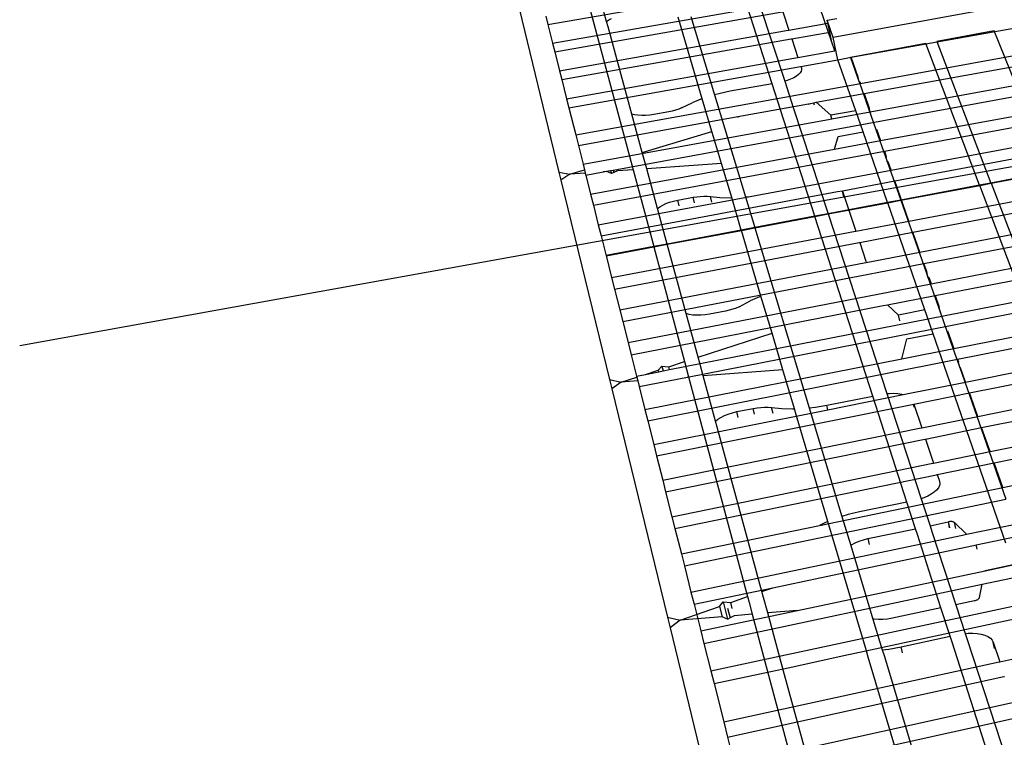
# Model space of a CAD drawing. Units: inches. Extents: x 1744 to 4763, y -85 to 131.
# Drawn here: x 1840 to 1870, y 78 to 100 of the extents above; entities that cross this region are included whole.
import ezdxf

# ---------------------------------------------------------------- set-up
doc = ezdxf.new("R2010")
doc.units = ezdxf.units.IN
doc.header["$MEASUREMENT"] = 0

# ---------------------------------------------------------------- blocks, each defined once
blk = doc.blocks.new('Outside Corner 4')
for p, q in [((-643.59, 232.53), (-653.87, 262.13)), ((-491.69, 261.85), (-643.16, 234.05)), ((-738.41, 238.4), (-646.65, 254.37)), ((-726.89, 253.11), (-709.97, 189.97)), ((-718.82, 239.45), (-722.85, 254.25)), ((-749, 247.84), (-734.71, 189.19)), ((-736.85, 232.21), (-664.86, 244.83)), ((-663.57, 218.67), (-671.8, 244.18)), ((-667.61, 244.81), (-659.34, 219.52)), ((-637.12, 227.48), (-536.97, 245.43)), ((-739.13, 241.26), (-738.41, 238.4)), ((-736.12, 229.3), (-660.21, 242.64)), ((-718.82, 239.45), (-718.11, 239.96)), ((-718.11, 239.96), (-717.2, 240.47)), ((-686.88, 213.67), (-694.97, 240.87)), ((-690.65, 241.16), (-682.74, 214.96)), ((-660.01, 242.67), (-657.97, 236.54)), ((-645.19, 239.86), (-641.91, 240.39)), ((-738.41, 238.4), (-736.85, 232.21)), ((-718.33, 237.67), (-718.82, 239.45)), ((-710.39, 208.53), (-718.33, 237.67)), ((-657.97, 236.54), (-644.96, 238.84)), ((-643.16, 234.05), (-645.19, 239.86)), ((-644.96, 238.84), (-645.19, 239.86)), ((-644.33, 235.91), (-644.96, 238.84)), ((-634.06, 218.79), (-533.1, 237.05)), ((-734.53, 223), (-658.16, 236.51)), ((-733.78, 220.03), (-657.2, 233.62)), ((-658.16, 236.51), (-657.97, 236.54)), ((-657.2, 233.62), (-657, 233.66)), ((-657, 233.66), (-644.33, 235.91)), ((-657, 233.66), (-654.92, 227.41)), ((-643.59, 232.53), (-644.33, 235.91)), ((-641.57, 226.69), (-643.16, 234.05)), ((-632.86, 215.37), (-531.57, 233.75)), ((-589.48, 236.32), (-608.61, 232.78)), ((-570.49, 189.29), (-589.48, 236.32)), ((-736.85, 232.21), (-736.12, 229.3)), ((-642.58, 229.62), (-643.59, 232.53)), ((-612.24, 232.11), (-637.37, 227.46)), ((-594.31, 184.8), (-612.24, 232.11)), ((-608.61, 232.78), (-590.51, 185.52)), ((-736.12, 229.3), (-734.53, 223)), ((-732.16, 213.61), (-655.11, 227.38)), ((-655.11, 227.38), (-654.92, 227.41)), ((-654.92, 227.41), (-642.58, 229.62)), ((-641.57, 226.69), (-637.12, 227.48)), ((-637.37, 227.46), (-635.01, 220.77)), ((-634.81, 220.91), (-637.12, 227.48)), ((-630.88, 209.29), (-528.88, 227.93)), ((-731.4, 210.59), (-654.13, 224.44)), ((-716.66, 189.85), (-527.33, 224.57)), ((-654.13, 224.44), (-653.94, 224.47)), ((-653.94, 224.47), (-641.57, 226.69)), ((-653.94, 224.47), (-653.78, 224.01)), ((-653.78, 224.01), (-653.71, 223.46)), ((-635.65, 209.64), (-641.57, 226.69)), ((-734.53, 223), (-733.78, 220.03)), ((-656.36, 220.65), (-657.4, 220.17)), ((-655.46, 221.18), (-656.36, 220.65)), ((-654.73, 221.74), (-655.46, 221.18)), ((-654.19, 222.31), (-654.73, 221.74)), ((-653.85, 222.89), (-654.19, 222.31)), ((-653.75, 223.29), (-653.85, 222.89)), ((-653.71, 223.46), (-653.75, 223.29)), ((-634.81, 220.91), (-635.01, 220.77)), ((-635.01, 220.77), (-634.49, 219.27)), ((-634.45, 219.26), (-634.81, 220.91)), ((-733.78, 220.03), (-732.16, 213.61)), ((-729.13, 201.59), (-634.06, 218.79)), ((-663.57, 218.67), (-677.52, 216.16)), ((-660.78, 210), (-663.57, 218.67)), ((-658.56, 219.74), (-659.34, 219.52)), ((-659.34, 219.52), (-656.49, 210.78)), ((-657.4, 220.17), (-658.56, 219.74)), ((-634.49, 219.27), (-634.45, 219.26)), ((-634.49, 219.27), (-631.37, 210.42)), ((-634.45, 219.26), (-634.21, 219.22)), ((-634.21, 219.22), (-634.06, 218.79)), ((-627.33, 199.67), (-524.59, 218.63)), ((-686.88, 213.67), (-687.37, 213.51)), ((-683.64, 202.77), (-686.88, 213.67)), ((-680.94, 215.44), (-682.74, 214.96)), ((-682.74, 214.96), (-672.46, 180.92)), ((-677.52, 216.16), (-680.94, 215.44)), ((-648.84, 212.47), (-632.86, 215.37)), ((-632.86, 215.37), (-631.13, 210.46)), ((-626.08, 196.12), (-523.01, 215.21)), ((-732.16, 213.61), (-731.4, 210.59)), ((-731.4, 210.59), (-729.13, 201.59)), ((-693.78, 210.57), (-694.75, 210.17)), ((-693.78, 210.57), (-690.28, 212.32)), ((-687.37, 213.51), (-690.28, 212.32)), ((-675.04, 207.71), (-651.36, 212.01)), ((-656.49, 210.78), (-644.89, 175.28)), ((-651.36, 212.01), (-651.3, 211.72)), ((-651.36, 212.01), (-651.33, 212.01)), ((-651.33, 212.01), (-649.63, 212.32)), ((-651.27, 211.73), (-651.33, 212.01)), ((-649.63, 212.32), (-648.84, 212.47)), ((-649.45, 211.52), (-649.63, 212.32)), ((-643.91, 208.13), (-648.84, 212.47)), ((-631.13, 210.46), (-631.37, 210.42)), ((-631.37, 210.42), (-628.91, 203.42)), ((-630.88, 209.29), (-631.13, 210.46)), ((-728.24, 198.05), (-675.04, 207.71)), ((-709.46, 208.29), (-710.39, 208.53)), ((-706.91, 195.74), (-710.39, 208.53)), ((-708.33, 208.13), (-709.46, 208.29)), ((-707.09, 208.05), (-708.33, 208.13)), ((-705.78, 208.07), (-707.09, 208.05)), ((-704.42, 208.18), (-705.78, 208.07)), ((-703.06, 208.38), (-704.42, 208.18)), ((-698.06, 209.28), (-703.06, 208.38)), ((-696.91, 209.52), (-698.06, 209.28)), ((-695.8, 209.82), (-696.91, 209.52)), ((-694.75, 210.17), (-695.8, 209.82)), ((-675.04, 207.71), (-674.98, 207.42)), ((-649.32, 174.44), (-660.78, 210)), ((-635.65, 209.64), (-643.91, 208.13)), ((-643.66, 206.96), (-643.91, 208.13)), ((-643.66, 206.96), (-630.88, 209.29)), ((-633.21, 202.63), (-635.65, 209.64)), ((-623.87, 189.84), (-520.22, 209.16)), ((-693.02, 197.94), (-644.18, 206.86)), ((-644.18, 206.86), (-643.66, 206.96)), ((-622.6, 186.21), (-518.61, 205.67)), ((-729.13, 201.59), (-728.24, 198.05)), ((-706.91, 195.74), (-683.64, 202.77)), ((-683.09, 200.94), (-683.64, 202.77)), ((-680.46, 192.09), (-683.09, 200.94)), ((-642.74, 196.83), (-641.53, 201.1)), ((-641.53, 201.1), (-633.21, 202.63)), ((-625.02, 179.02), (-633.21, 202.63)), ((-628.91, 203.42), (-628.67, 203.46)), ((-628.91, 203.42), (-625.7, 194.28)), ((-628.67, 203.46), (-627.33, 199.67)), ((-728.24, 198.05), (-726.66, 191.79)), ((-726.66, 191.79), (-693.02, 197.94)), ((-642.74, 196.83), (-627.33, 199.67)), ((-724.14, 181.8), (-642.74, 196.83)), ((-723.21, 178.12), (-626.08, 196.12)), ((-705.42, 190.29), (-706.91, 195.74)), ((-626.08, 196.12), (-625.49, 194.43)), ((-625.49, 194.43), (-625.7, 194.28)), ((-625.7, 194.28), (-625.14, 192.7)), ((-625.12, 192.69), (-625.49, 194.43)), ((-726.66, 191.79), (-726.19, 189.92)), ((-680.46, 192.09), (-705.42, 190.29)), ((-677.05, 180.64), (-680.46, 192.09)), ((-625.14, 192.7), (-625.12, 192.69)), ((-625.14, 192.7), (-620.62, 179.85)), ((-625.12, 192.69), (-624.86, 192.64)), ((-623.87, 189.84), (-624.86, 192.64)), ((-617.88, 172.82), (-512.66, 192.79)), ((-734.71, 189.19), (-734.03, 186.49)), ((-734.71, 189.19), (-731.05, 188.45)), ((-731.05, 188.45), (-734.03, 186.49)), ((-731.05, 188.45), (-726.19, 189.92)), ((-725.91, 188.82), (-731.05, 188.45)), ((-726.19, 189.92), (-725.91, 188.82)), ((-725.91, 188.82), (-725.75, 188.18)), ((-725.75, 188.18), (-719.95, 189.25)), ((-725.75, 188.18), (-724.14, 181.8)), ((-719.95, 189.25), (-718.79, 189.46)), ((-718.76, 189.33), (-719.95, 189.25)), ((-718.79, 189.46), (-717.45, 189.71)), ((-718.79, 189.46), (-718.76, 189.33)), ((-718.72, 189.34), (-718.76, 189.33)), ((-717.21, 188.72), (-718.72, 189.34)), ((-717.45, 189.71), (-716.66, 189.85)), ((-717.45, 189.71), (-717.21, 188.72)), ((-717.13, 188.69), (-717.21, 188.72)), ((-716.44, 189.01), (-717.13, 188.69)), ((-716.66, 189.85), (-716.44, 189.01)), ((-715.21, 189.59), (-716.44, 189.01)), ((-709.97, 189.97), (-715.21, 189.59)), ((-709.97, 189.97), (-703.09, 164.31)), ((-701.8, 176.99), (-705.42, 190.29)), ((-670.85, 181.08), (-623.87, 189.84)), ((-616.56, 169.07), (-511, 189.18)), ((-570.49, 189.29), (-590.51, 185.52)), ((-590.48, 185.43), (-570.46, 189.21)), ((-734.03, 186.49), (-734.05, 186.48)), ((-734.05, 186.48), (-717.82, 119.91)), ((-640.09, 182.94), (-622.6, 186.21)), ((-617.88, 172.82), (-622.6, 186.21)), ((-594.31, 184.8), (-620.62, 179.85)), ((-620.59, 179.76), (-594.28, 184.72)), ((-590.51, 185.52), (-594.31, 184.8)), ((-594.28, 184.72), (-594.31, 184.8)), ((-594.28, 184.72), (-590.48, 185.43)), ((-474.75, -130.75), (-594.28, 184.72)), ((-590.51, 185.52), (-590.48, 185.43)), ((-590.48, 185.43), (-469.89, -129.52)), ((-724.14, 181.8), (-723.21, 178.12)), ((-720.63, 167.86), (-641.68, 182.64)), ((-695.06, 179.81), (-689.94, 180.77)), ((-689.94, 180.77), (-688.74, 180.96)), ((-689.49, 178.88), (-689.94, 180.77)), ((-688.74, 180.96), (-687.54, 181.07)), ((-687.54, 181.07), (-686.37, 181.12)), ((-686.37, 181.12), (-685.24, 181.09)), ((-685.24, 181.09), (-684.18, 180.99)), ((-683.73, 179.11), (-684.18, 180.99)), ((-684.18, 180.99), (-680.99, 180.7)), ((-682.18, 178.96), (-670.85, 181.08)), ((-672.46, 180.92), (-670.85, 181.08)), ((-672.46, 180.92), (-669.36, 170.67)), ((-641.68, 182.64), (-640.09, 182.94)), ((-640.09, 182.94), (-640.03, 182.82)), ((-640.03, 182.82), (-635.57, 169.46)), ((-639.62, 180.94), (-640.03, 182.82)), ((-614.23, 162.45), (-508.06, 182.82)), ((-723.21, 178.12), (-721.57, 171.62)), ((-701.8, 176.99), (-701.05, 177.57)), ((-701.05, 177.57), (-700.09, 178.14)), ((-700.85, 175.48), (-682.18, 178.96)), ((-700.09, 178.14), (-698.99, 178.66)), ((-698.99, 178.66), (-697.76, 179.12)), ((-697.76, 179.12), (-696.44, 179.51)), ((-696.44, 179.51), (-695.06, 179.81)), ((-694.61, 177.93), (-695.06, 179.81)), ((-680.99, 180.7), (-677.61, 180.62)), ((-677.61, 180.62), (-677.05, 180.64)), ((-673.84, 169.82), (-677.05, 180.64)), ((-625.02, 179.02), (-644.89, 175.28)), ((-644.86, 175.19), (-624.99, 178.93)), ((-620.62, 179.85), (-625.02, 179.02)), ((-624.99, 178.93), (-625.02, 179.02)), ((-624.99, 178.93), (-620.59, 179.76)), ((-612.57, 143.17), (-624.99, 178.93)), ((-620.62, 179.85), (-620.59, 179.76)), ((-620.59, 179.76), (-612.17, 155.82)), ((-612.89, 158.63), (-506.36, 179.14)), ((-721.57, 171.62), (-700.85, 175.48)), ((-698.57, 165.16), (-701.8, 176.99)), ((-649.32, 174.44), (-669.36, 170.67)), ((-669.34, 170.58), (-649.29, 174.35)), ((-644.89, 175.28), (-649.32, 174.44)), ((-649.29, 174.35), (-649.32, 174.44)), ((-649.29, 174.35), (-644.86, 175.19)), ((-629.97, 114.39), (-649.29, 174.35)), ((-644.89, 175.28), (-644.86, 175.19)), ((-644.86, 175.19), (-625.26, 115.22)), ((-721.57, 171.62), (-720.63, 167.86)), ((-635.57, 169.46), (-617.88, 172.82)), ((-610.51, 151.88), (-503.36, 172.65)), ((-720.63, 167.86), (-718.95, 161.23)), ((-717.13, 153.99), (-635.77, 169.42)), ((-673.84, 169.82), (-698.57, 165.16)), ((-698.55, 165.07), (-673.81, 169.73)), ((-669.36, 170.67), (-673.84, 169.82)), ((-673.81, 169.73), (-673.84, 169.82)), ((-673.81, 169.73), (-669.34, 170.58)), ((-667.27, 147.76), (-673.81, 169.73)), ((-669.36, 170.67), (-669.34, 170.58)), ((-669.34, 170.58), (-651.19, 110.47)), ((-635.77, 169.42), (-635.57, 169.46)), ((-634.31, 165.69), (-616.56, 169.07)), ((-614.23, 162.45), (-616.56, 169.07)), ((-609.14, 147.98), (-501.63, 168.9)), ((-716.15, 150.1), (-634.52, 165.65)), ((-698.57, 165.16), (-703.09, 164.31)), ((-703.07, 164.22), (-698.55, 165.07)), ((-698.55, 165.07), (-698.57, 165.16)), ((-692.24, 141.92), (-698.55, 165.07)), ((-634.52, 165.65), (-634.31, 165.69)), ((-634.31, 165.69), (-632.24, 159.49)), ((-703.09, 164.31), (-718.97, 161.32)), ((-718.97, 161.32), (-717.13, 153.99)), ((-718.95, 161.23), (-703.07, 164.22)), ((-703.09, 164.31), (-703.07, 164.22)), ((-703.07, 164.22), (-692.8, 125.9)), ((-697.8, 123.24), (-498.57, 162.28)), ((-632.17, 159.01), (-614.23, 162.45)), ((-714.42, 143.24), (-632.29, 158.99)), ((-713.42, 139.28), (-612.89, 158.63)), ((-691.79, 120.76), (-497.08, 159.04)), ((-632.29, 158.99), (-632.17, 159.01)), ((-632.24, 159.49), (-632.17, 159.01)), ((-611.95, 155.97), (-612.89, 158.63)), ((-611.95, 155.97), (-612.17, 155.82)), ((-612.17, 155.82), (-611.57, 154.11)), ((-611.56, 154.11), (-611.95, 155.97)), ((-717.13, 153.99), (-716.15, 150.1)), ((-711.65, 132.28), (-610.51, 151.88)), ((-611.57, 154.11), (-611.56, 154.11)), ((-611.57, 154.11), (-608.04, 144.06)), ((-611.56, 154.11), (-611.28, 154.05)), ((-611.28, 154.05), (-610.51, 151.88)), ((-602.92, 130.3), (-493.78, 151.91)), ((-716.15, 150.1), (-714.42, 143.24)), ((-625.07, 144.88), (-609.14, 147.98)), ((-609.14, 147.98), (-607.78, 144.11)), ((-601.67, 126.75), (-492.21, 148.5)), ((-710.63, 128.23), (-626.45, 144.61)), ((-674.56, 144.24), (-670.87, 146.22)), ((-667.8, 147.57), (-670.87, 146.22)), ((-667.27, 147.76), (-667.8, 147.57)), ((-663.59, 135.37), (-667.27, 147.76)), ((-626.45, 144.61), (-625.07, 144.88)), ((-621.35, 141.46), (-625.07, 144.88)), ((-714.42, 143.24), (-713.42, 139.28)), ((-691.23, 141.65), (-692.24, 141.92)), ((-688.27, 127.37), (-692.24, 141.92)), ((-690.03, 141.46), (-691.23, 141.65)), ((-688.71, 141.37), (-690.03, 141.46)), ((-687.31, 141.39), (-688.71, 141.37)), ((-685.86, 141.52), (-687.31, 141.39)), ((-684.41, 141.74), (-685.86, 141.52)), ((-679.11, 142.77), (-684.41, 141.74)), ((-677.88, 143.04), (-679.11, 142.77)), ((-676.71, 143.38), (-677.88, 143.04)), ((-675.59, 143.78), (-676.71, 143.38)), ((-674.56, 144.24), (-675.59, 143.78)), ((-612.57, 143.17), (-621.35, 141.46)), ((-620.93, 139.53), (-621.35, 141.46)), ((-611.92, 141.29), (-612.57, 143.17)), ((-607.78, 144.11), (-608.04, 144.06)), ((-608.04, 144.06), (-607.38, 142.18)), ((-607.37, 142.18), (-607.78, 144.11)), ((-607.38, 142.18), (-605.24, 136.1)), ((-713.42, 139.28), (-711.65, 132.28)), ((-609.81, 135.2), (-611.92, 141.29)), ((-598.96, 119.06), (-488.8, 141.12)), ((-688.27, 127.37), (-663.59, 135.37)), ((-663.02, 133.47), (-663.59, 135.37)), ((-618.64, 133.46), (-609.81, 135.2)), ((-585.55, 65.34), (-609.81, 135.2)), ((-605.24, 136.1), (-604.98, 136.15)), ((-605.24, 136.1), (-601.58, 125.7)), ((-604.98, 136.15), (-602.92, 130.3)), ((-597.69, 115.44), (-487.2, 137.64)), ((-711.65, 132.28), (-710.63, 128.23)), ((-659.97, 123.21), (-663.02, 133.47)), ((-620.25, 126.86), (-618.64, 133.46)), ((-710.63, 128.23), (-708.83, 121.08)), ((-620.25, 126.86), (-602.92, 130.3)), ((-594.93, 107.59), (-483.72, 130.11)), ((-706, 109.88), (-620.25, 126.86)), ((-705.07, 106.19), (-601.67, 126.75)), ((-698.03, 124.2), (-692.8, 125.9)), ((-692.8, 125.9), (-691.43, 120.79)), ((-687.74, 125.44), (-688.27, 127.37)), ((-686.58, 121.16), (-687.74, 125.44)), ((-601.67, 126.75), (-601.36, 125.87)), ((-601.36, 125.87), (-601.58, 125.7)), ((-601.58, 125.7), (-600.95, 123.9)), ((-600.95, 123.92), (-601.36, 125.87)), ((-593.62, 103.89), (-482.08, 126.56)), ((-708.83, 121.08), (-705.87, 121.66)), ((-705.87, 121.66), (-701.54, 123.07)), ((-705.87, 121.66), (-701.41, 122.54)), ((-701.54, 123.07), (-700.36, 124.36)), ((-701.54, 123.07), (-701.41, 122.54)), ((-701.41, 122.54), (-699.98, 122.82)), ((-700.36, 124.36), (-699.98, 122.82)), ((-700.36, 124.36), (-698.03, 124.2)), ((-699.98, 122.82), (-697.8, 123.24)), ((-697.8, 123.24), (-698.03, 124.2)), ((-659.97, 123.21), (-686.58, 121.16)), ((-656.09, 110.15), (-659.97, 123.21)), ((-600.95, 123.9), (-600.64, 123.84)), ((-600.95, 123.9), (-585.5, 79.97)), ((-598.96, 119.06), (-600.64, 123.84)), ((-717.82, 119.91), (-717.05, 116.83)), ((-717.82, 119.91), (-713.91, 119.06)), ((-713.91, 119.06), (-717.05, 116.83)), ((-713.91, 119.06), (-708.74, 120.73)), ((-708.42, 119.48), (-713.91, 119.06)), ((-708.83, 121.08), (-708.74, 120.73)), ((-708.74, 120.73), (-708.42, 119.48)), ((-708.42, 119.48), (-707.94, 117.58)), ((-707.94, 117.58), (-691.79, 120.76)), ((-691.43, 120.79), (-691.79, 120.76)), ((-691.43, 120.79), (-671.78, 47.47)), ((-682.45, 105.99), (-686.58, 121.16)), ((-619.78, 114.89), (-598.96, 119.06)), ((-590.81, 95.88), (-478.53, 118.87)), ((-717.05, 116.83), (-717.07, 116.82)), ((-717.07, 116.82), (-698.49, 40.58)), ((-707.94, 117.58), (-706, 109.88)), ((-625.26, 115.22), (-624.34, 115.3)), ((-625.26, 115.22), (-613.8, 80.16)), ((-624.34, 115.3), (-622.91, 115.33)), ((-622.91, 115.33), (-621.55, 115.23)), ((-621.55, 115.23), (-620.3, 115.03)), ((-620.3, 115.03), (-619.78, 114.89)), ((-616.28, 111.7), (-597.69, 115.44)), ((-594.93, 107.59), (-597.69, 115.44)), ((-589.48, 92.1), (-476.86, 115.25)), ((-645.28, 111.33), (-629.97, 114.39)), ((-644.95, 109.85), (-619.78, 114.89)), ((-618.58, 79.05), (-629.97, 114.39)), ((-706, 109.88), (-705.07, 106.19)), ((-703.06, 98.22), (-644.95, 109.85)), ((-702.11, 94.45), (-616.79, 111.6)), ((-678.18, 108.42), (-676.77, 108.87)), ((-676.77, 108.87), (-675.31, 109.21)), ((-675.31, 109.21), (-669.85, 110.3)), ((-674.84, 107.24), (-675.31, 109.21)), ((-669.85, 110.3), (-668.57, 110.51)), ((-669.39, 108.33), (-669.85, 110.3)), ((-668.57, 110.51), (-667.3, 110.65)), ((-667.3, 110.65), (-666.05, 110.7)), ((-666.05, 110.7), (-664.84, 110.67)), ((-664.84, 110.67), (-663.71, 110.56)), ((-663.25, 108.59), (-663.71, 110.56)), ((-663.71, 110.56), (-660.3, 110.22)), ((-660.3, 110.22), (-656.68, 110.13)), ((-656.68, 110.13), (-656.09, 110.15)), ((-655.51, 108.19), (-656.09, 110.15)), ((-651.19, 110.47), (-649.1, 110.69)), ((-651.19, 110.47), (-640.25, 74.23)), ((-649.1, 110.69), (-645.28, 111.33)), ((-644.95, 109.85), (-645.28, 111.33)), ((-616.79, 111.6), (-616.39, 111.68)), ((-616.39, 111.68), (-616.28, 111.7)), ((-616.17, 110.68), (-616.39, 111.68)), ((-616.28, 111.7), (-613.64, 103.8)), ((-705.07, 106.19), (-703.06, 98.22)), ((-682.45, 105.99), (-681.66, 106.65)), ((-681.92, 104.06), (-682.45, 105.99)), ((-681.66, 106.65), (-680.65, 107.3)), ((-680.65, 107.3), (-679.48, 107.9)), ((-679.48, 107.9), (-678.18, 108.42)), ((-644.91, 72.56), (-655.51, 108.19)), ((-613.64, 103.8), (-594.93, 107.59)), ((-586.6, 83.92), (-473.24, 107.4)), ((-700.06, 86.31), (-613.86, 103.76)), ((-666.96, 49.16), (-681.92, 104.06)), ((-613.86, 103.76), (-613.64, 103.8)), ((-612.4, 100.08), (-593.62, 103.89)), ((-590.81, 95.88), (-593.62, 103.89)), ((-699.09, 82.46), (-612.62, 100.03)), ((-612.62, 100.03), (-612.4, 100.08)), ((-612.4, 100.08), (-609.71, 92.01)), ((-703.06, 98.22), (-702.11, 94.45)), ((-609.71, 92.01), (-590.81, 95.88)), ((-702.11, 94.45), (-700.06, 86.31)), ((-608.44, 88.21), (-589.48, 92.1)), ((-586.6, 83.92), (-589.48, 92.1)), ((-696.99, 74.14), (-609.93, 91.97)), ((-609.93, 91.97), (-609.71, 92.01)), ((-700.06, 86.31), (-699.09, 82.46)), ((-696, 70.21), (-608.66, 88.16)), ((-608.66, 88.16), (-608.44, 88.21)), ((-608.44, 88.21), (-607.7, 85.99)), ((-607.7, 85.99), (-607.59, 85.28)), ((-699.09, 82.46), (-696.99, 74.14)), ((-647.76, 71.25), (-586.6, 83.92)), ((-609.46, 82.31), (-610.46, 81.63)), ((-608.66, 83.04), (-609.46, 82.31)), ((-608.07, 83.79), (-608.66, 83.04)), ((-607.71, 84.54), (-608.07, 83.79)), ((-607.62, 85.06), (-607.71, 84.54)), ((-607.59, 85.28), (-607.62, 85.06)), ((-692.84, 57.69), (-585.5, 80.01)), ((-618.58, 79.05), (-634.35, 75.79)), ((-615.7, 70.14), (-618.58, 79.05)), ((-612.92, 80.45), (-613.8, 80.16)), ((-613.8, 80.16), (-610.86, 71.15)), ((-611.62, 81), (-612.92, 80.45)), ((-610.46, 81.63), (-611.62, 81)), ((-634.35, 75.79), (-638.22, 74.86)), ((-696.99, 74.14), (-696, 70.21)), ((-645.47, 72.34), (-647.76, 71.25)), ((-644.91, 72.56), (-645.47, 72.34)), ((-632.06, 29.36), (-644.91, 72.56)), ((-638.22, 74.86), (-640.25, 74.23)), ((-640.25, 74.23), (-637.33, 64.58)), ((-610.86, 71.15), (-604.77, 72.42)), ((-604.77, 72.42), (-604.74, 72.44)), ((-604.77, 72.42), (-604.34, 70.41)), ((-604.49, 72.48), (-604.74, 72.44)), ((-604.31, 70.43), (-604.74, 72.44)), ((-604.23, 72.51), (-604.49, 72.48)), ((-603.98, 72.52), (-604.23, 72.51)), ((-603.74, 72.52), (-603.98, 72.52)), ((-603.51, 72.5), (-603.74, 72.52)), ((-603.29, 72.46), (-603.51, 72.5)), ((-603.1, 72.41), (-603.29, 72.46)), ((-602.92, 72.34), (-603.1, 72.41)), ((-602.78, 72.26), (-602.92, 72.34)), ((-696, 70.21), (-693.85, 61.71)), ((-693.85, 61.71), (-647.76, 71.25)), ((-631.6, 66.83), (-615.7, 70.14)), ((-615.07, 68.17), (-615.7, 70.14)), ((-610.86, 71.15), (-610.21, 69.19)), ((-610.21, 69.19), (-602.24, 44.78)), ((-602.66, 72.16), (-602.78, 72.26)), ((-598.63, 68.28), (-602.66, 72.16)), ((-602.23, 70.16), (-602.66, 72.16)), ((-598.63, 68.28), (-582.3, 71.7)), ((-690.65, 49), (-599.99, 67.99)), ((-635.87, 65.41), (-634.54, 65.98)), ((-634.54, 65.98), (-633.1, 66.45)), ((-633.1, 66.45), (-631.6, 66.83)), ((-631.6, 66.83), (-631.14, 64.81)), ((-607.19, 43.72), (-615.07, 68.17)), ((-599.99, 67.99), (-598.63, 68.28)), ((-595.45, 64.7), (-580.99, 67.74)), ((-647.65, 53.72), (-596.38, 64.5)), ((-637.33, 64.58), (-637.06, 64.77)), ((-637.33, 64.58), (-629.9, 39.97)), ((-637.06, 64.77), (-635.87, 65.41)), ((-596.38, 64.5), (-595.45, 64.7)), ((-595.16, 63.32), (-595.45, 64.7)), ((-693.85, 61.71), (-692.84, 57.69)), ((-592.49, 56.12), (-577.9, 59.22)), ((-692.84, 57.69), (-690.65, 49)), ((-655.14, 42.84), (-592.49, 56.12)), ((-592.49, 56.12), (-592.48, 56.16)), ((-592.48, 56.16), (-583.06, 58.16)), ((-663.35, 50.42), (-647.65, 53.72)), ((-593.42, 51.58), (-576.48, 55.19)), ((-689.61, 44.9), (-663.35, 50.42)), ((-686.31, 31.81), (-593.42, 51.58)), ((-666.96, 49.16), (-663.35, 50.42)), ((-594.32, 47.2), (-593.42, 51.58)), ((-690.65, 49), (-689.61, 44.9)), ((-684.02, 22.73), (-573.55, 46.42)), ((-677.35, 45.53), (-671.78, 47.47)), ((-671.78, 47.47), (-671.24, 45.46)), ((-666.41, 47.15), (-666.96, 49.16)), ((-665.01, 42.03), (-666.41, 47.15)), ((-596.02, 46.11), (-602.24, 44.78)), ((-596.02, 46.11), (-595.98, 46.11)), ((-595.98, 46.11), (-595.73, 46.17)), ((-595.73, 46.17), (-595.48, 46.25)), ((-595.48, 46.25), (-595.25, 46.34)), ((-595.25, 46.34), (-595.04, 46.44)), ((-595.04, 46.44), (-594.85, 46.55)), ((-594.85, 46.55), (-594.68, 46.68)), ((-594.68, 46.68), (-594.55, 46.8)), ((-594.55, 46.8), (-594.44, 46.94)), ((-594.44, 46.94), (-594.36, 47.07)), ((-594.36, 47.07), (-594.32, 47.2)), ((-694.28, 39.61), (-681.09, 44.22)), ((-689.61, 44.9), (-687.37, 36.01)), ((-687.37, 36.01), (-655.14, 42.84)), ((-681.09, 44.22), (-679.86, 45.71)), ((-681.09, 44.22), (-680.25, 40.77)), ((-679.86, 45.71), (-678.45, 39.97)), ((-679.86, 45.71), (-677.35, 45.53)), ((-678.43, 43.61), (-677.57, 40.35)), ((-676.86, 43.49), (-677.35, 45.53)), ((-671.24, 45.46), (-670.2, 41.6)), ((-655.14, 42.84), (-665.01, 42.03)), ((-607.19, 43.72), (-623.42, 40.25)), ((-604.13, 34.24), (-607.19, 43.72)), ((-602.24, 44.78), (-599.1, 35.19)), ((-698.49, 40.58), (-697.6, 37.05)), ((-698.49, 40.58), (-694.28, 39.61)), ((-694.28, 39.61), (-697.6, 37.05)), ((-680.25, 40.77), (-694.28, 39.61)), ((-680.2, 40.77), (-680.25, 40.77)), ((-678.45, 39.97), (-680.2, 40.77)), ((-678.35, 39.92), (-678.45, 39.97)), ((-677.57, 40.35), (-678.35, 39.92)), ((-676.18, 41.1), (-677.57, 40.35)), ((-670.2, 41.6), (-676.18, 41.1)), ((-670.2, 41.6), (-647.5, -43.12)), ((-659.71, 22.56), (-665.01, 42.03)), ((-632.26, 29.35), (-571.96, 42.33)), ((-629.55, 39.91), (-629.9, 39.97)), ((-629.9, 39.97), (-626.81, 29.72)), ((-628.1, 39.8), (-629.55, 39.91)), ((-626.57, 39.83), (-628.1, 39.8)), ((-625, 39.98), (-626.57, 39.83)), ((-623.42, 40.25), (-625, 39.98)), ((-697.6, 37.05), (-697.63, 37.03)), ((-697.63, 37.03), (-676.14, -51.12)), ((-687.37, 36.01), (-686.31, 31.81)), ((-620.49, 30.72), (-604.13, 34.24)), ((-603.49, 32.24), (-604.13, 34.24)), ((-599.1, 35.19), (-598.12, 35.29)), ((-599.1, 35.19), (-598.44, 33.17)), ((-598.44, 33.17), (-582.48, -15.67)), ((-598.12, 35.29), (-596.59, 35.31)), ((-596.59, 35.31), (-595.13, 35.21)), ((-595.13, 35.21), (-593.78, 34.98)), ((-593.78, 34.98), (-592.58, 34.63)), ((-592.58, 34.63), (-591.55, 34.17)), ((-591.55, 34.17), (-590.72, 33.6)), ((-590.72, 33.6), (-590.12, 32.95)), ((-590.12, 32.95), (-589.74, 32.23)), ((-686.31, 31.81), (-684.02, 22.73)), ((-626.81, 29.72), (-624.58, 29.98)), ((-626.81, 29.72), (-626.21, 27.76)), ((-624.58, 29.98), (-620.49, 30.72)), ((-620.03, 28.67), (-620.49, 30.72)), ((-587.67, -16.84), (-603.49, 32.24)), ((-589.74, 32.23), (-587.57, 25.71)), ((-589.31, 30.18), (-589.74, 32.23)), ((-587.57, 25.71), (-567.64, 30.05)), ((-658.24, 23.75), (-639.64, 27.76)), ((-639.64, 27.76), (-632.26, 29.35)), ((-632.26, 29.35), (-632.06, 29.36)), ((-631.45, 27.31), (-632.06, 29.36)), ((-613.64, -32.56), (-631.45, 27.31)), ((-626.21, 27.76), (-610.8, -23.28)), ((-682.94, 18.44), (-658.24, 23.75)), ((-679.72, 5.65), (-587.8, 25.66)), ((-587.8, 25.66), (-587.57, 25.71)), ((-684.02, 22.73), (-682.94, 18.44)), ((-678.44, 0.6), (-586.17, 20.78)), ((-642.34, -41.16), (-659.71, 22.56)), ((-586.17, 20.78), (-585.94, 20.83)), ((-682.94, 18.44), (-679.72, 5.65)), ((-676.19, -8.33), (-583.29, 12.15)), ((-674.89, -13.49), (-581.62, 7.15)), ((-679.72, 5.65), (-678.44, 0.6)), ((-678.44, 0.6), (-676.19, -8.33))]:
    blk.add_line(p, q)

msp = doc.modelspace()

# ---------------------------------------------------------------- linework, layer by layer
msp.add_line((1840.352, 90.014), (1973.686, 114.059))

# ---------------------------------------------------------------- block references
at = {"xscale": 0.09000000000003183, "yscale": 0.08999999999999453, "zscale": 0.09000000000000001}
msp.add_blockref('Outside Corner 4', (1922.675, 78.195), dxfattribs=at)

doc.saveas('drawing.dxf')
